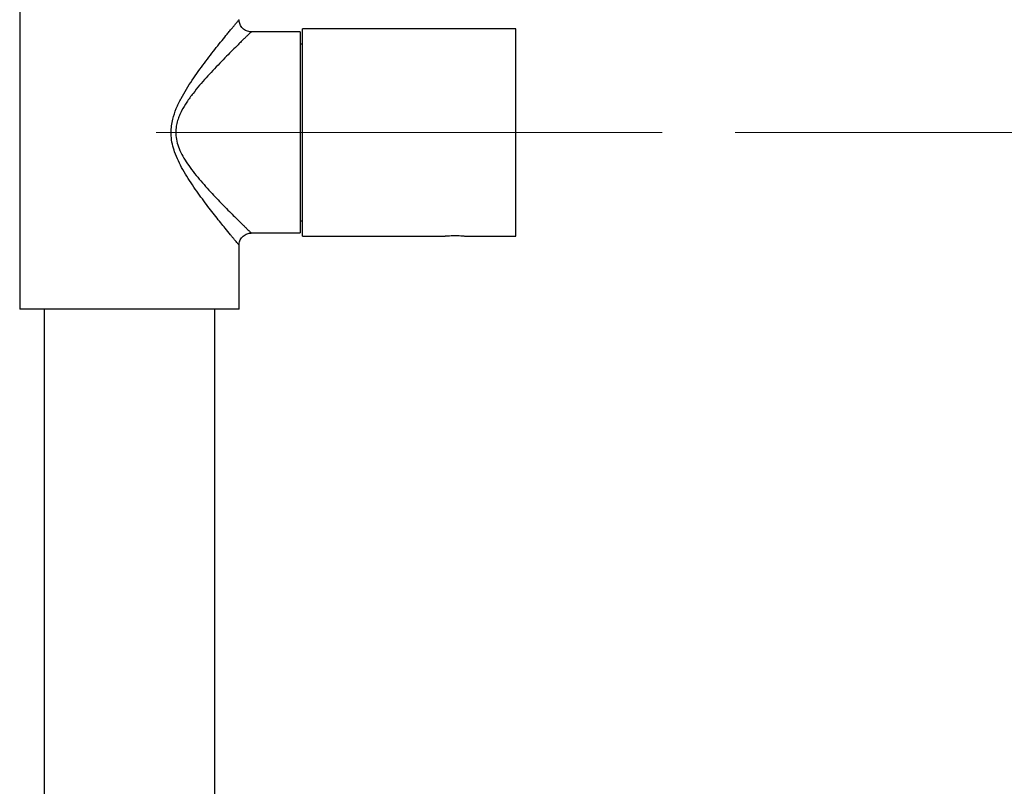
# Model space of a CAD drawing. Units: millimetres. Extents: x 120 to 2497, y 139 to 3444.
# Drawn here: x 1556 to 1717, y 1383 to 1509 of the extents above; entities that cross this region are included whole.
import ezdxf

# ---------------------------------------------------------------- set-up
doc = ezdxf.new("R2010")
doc.units = ezdxf.units.MM
doc.header["$LTSCALE"] = 12
doc.linetypes.add('CENTERX2', pattern=[20.32, 12.7, -2.54, 2.54, -2.54])
doc.styles.add('SLDTEXTSTYLE2', font='TXT', dxfattribs={"width": 0.605})
doc.dimstyles.new('SLDDIMSTYLE0', dxfattribs={"dimtxt": 30, "dimasz": 39.624, "dimexe": 0, "dimexo": 0.0625, "dimgap": 7.5, "dimtad": 1, "dimrnd": 1e-09, "dimzin": 12, "dimdsep": 46, "dimtxsty": 'SLDTEXTSTYLE2', "dimsah": 1, "dimcen": 0.09, "dimadec": 0, "dimazin": 3, "dimtfac": 1, "dimtofl": 0, "dimtmove": 0, "dimatfit": 3, "dimfxl": 0, "dimfrac": 2, "dimtolj": 1, "dimtzin": 12, "dimarcsym": 0})

# ---------------------------------------------------------------- blocks, each defined once
blk = doc.blocks.new('_D_4')
at = {"color": 7, "linetype": 'Continuous', "lineweight": 0}
for p, q in [((2049.82, 2478.17), (2207.82, 2478.17)), ((2195.82, 1310.17), (2195.82, 2478.17)), ((1666.82, 1310.17), (2207.82, 1310.17))]:
    blk.add_line(p, q, dxfattribs=at)
at = {"color": 7, "linetype": 'Continuous', "lineweight": 18}
for points in [[(2195.82, 2478.17), (2189.72, 2438.55), (2201.91, 2438.55)], [(2195.82, 1310.17), (2201.91, 1349.8), (2189.72, 1349.8)]]:
    blk.add_solid(points, dxfattribs=at)
at = {"color": 7, "linetype": 'Continuous', "lineweight": 18, "insert": (2157.15, 1848.34), "char_height": 30, "attachment_point": 1, "rotation": 90, "style": 'SLDTEXTSTYLE2'}
blk.add_mtext('1168', dxfattribs=at)
blk = doc.blocks.new('_D_6')
at = {"color": 7, "linetype": 'Continuous', "lineweight": 0}
for p, q in [((1673.22, 1490.17), (1802.6, 1490.17)), ((1790.6, 1310.17), (1790.6, 1490.17)), ((1666.82, 1310.17), (1802.6, 1310.17))]:
    blk.add_line(p, q, dxfattribs=at)
at = {"color": 7, "linetype": 'Continuous', "lineweight": 18}
for points in [[(1790.6, 1490.17), (1784.51, 1450.55), (1796.7, 1450.55)], [(1790.6, 1310.17), (1796.7, 1349.8), (1784.51, 1349.8)]]:
    blk.add_solid(points, dxfattribs=at)
at = {"color": 7, "linetype": 'Continuous', "lineweight": 18, "insert": (1751.93, 1365.8), "char_height": 30, "attachment_point": 1, "rotation": 90, "style": 'SLDTEXTSTYLE2'}
blk.add_mtext('180', dxfattribs=at)

msp = doc.modelspace()

# ---------------------------------------------------------------- linework, layer by layer
at = {"color": 7, "linetype": 'Continuous', "lineweight": 25}
for p, q in [((1555.817, 1519.173), (1555.817, 1461.173)), ((1601.817, 1506.673), (1593.79, 1506.673)), ((1601.817, 1506.673), (1601.817, 1473.673)), ((1637.217, 1507.173), (1602.217, 1507.173)), ((1602.217, 1473.173), (1602.217, 1507.173)), ((1637.217, 1473.173), (1637.217, 1507.173)), ((1602.217, 1504.673), (1601.817, 1504.673)), ((1601.817, 1475.673), (1602.217, 1475.673)), ((1593.787, 1473.673), (1601.817, 1473.673)), ((1602.217, 1473.173), (1625.567, 1473.173)), ((1628.847, 1473.173), (1637.217, 1473.173)), ((1591.817, 1461.173), (1591.817, 1471.681)), ((1591.817, 1461.173), (1555.817, 1461.173)), ((1559.817, 1461.173), (1559.817, 1371.173)), ((1587.817, 1371.173), (1587.817, 1461.173))]:
    msp.add_line(p, q, dxfattribs=at)
at = {"color": 7, "linetype": 'CENTERX2', "lineweight": 18}
msp.add_line((1578.217, 1490.173), (1661.217, 1490.173), dxfattribs=at)
at = {"color": 8, "linetype": 'Continuous', "lineweight": 25}
for points, knots in [([(1580.657, 1490.173), (1580.671, 1490.539), (1580.699, 1491.279), (1580.964, 1492.603), (1581.482, 1494.114), (1582.274, 1495.746), (1583.171, 1497.293), (1584.131, 1498.768), (1585.121, 1500.186), (1586.128, 1501.555), (1587.124, 1502.861), (1588.1, 1504.109), (1589.027, 1505.27), (1589.763, 1506.179), (1590.316, 1506.855), (1590.722, 1507.351), (1591.079, 1507.783), (1591.368, 1508.133), (1591.588, 1508.397), (1591.736, 1508.575), (1591.813, 1508.667), (1591.809, 1508.663), (1591.808, 1508.661)], [0, 0, 0, 0, 0.03637869, 0.07343151, 0.1341051, 0.19610683, 0.25739804, 0.31871047, 0.38144302, 0.44417337, 0.50836496, 0.57254321, 0.63899262, 0.70541179, 0.74461021, 0.78380317, 0.82407592, 0.8643418, 0.90180152, 0.93925711, 0.97815833, 1, 1, 1, 1]), ([(1593.789, 1506.646), (1593.791, 1506.648), (1593.794, 1506.651), (1593.66, 1506.521), (1593.503, 1506.37), (1593.287, 1506.16), (1593.007, 1505.889), (1592.618, 1505.511), (1592.164, 1505.066), (1591.553, 1504.466), (1590.756, 1503.677), (1589.746, 1502.662), (1588.649, 1501.539), (1587.528, 1500.358), (1586.415, 1499.144), (1585.33, 1497.901), (1584.252, 1496.576), (1583.243, 1495.189), (1582.499, 1493.963), (1582.012, 1492.943), (1581.7, 1492.099), (1581.465, 1491.172), (1581.433, 1490.509), (1581.417, 1490.173)], [0, 0, 0, 0, 0.0432159, 0.0777256, 0.1124909, 0.137851, 0.1777391, 0.217941, 0.2590284, 0.3003775, 0.3652246, 0.4307917, 0.4982733, 0.5662798, 0.6274548, 0.6889307, 0.7513704, 0.8142182, 0.8724358, 0.9020625, 0.9319432, 0.9655471, 1, 1, 1, 1]), ([(1591.811, 1471.681), (1591.812, 1471.679), (1591.818, 1471.672), (1591.783, 1471.714), (1591.703, 1471.81), (1591.552, 1471.991), (1591.345, 1472.242), (1591.08, 1472.561), (1590.764, 1472.945), (1590.274, 1473.54), (1589.625, 1474.336), (1588.807, 1475.351), (1588.004, 1476.359), (1587.15, 1477.451), (1586.251, 1478.629), (1585.326, 1479.878), (1584.387, 1481.206), (1583.455, 1482.603), (1582.593, 1484.029), (1581.833, 1485.476), (1581.245, 1486.867), (1580.84, 1488.256), (1580.673, 1489.343), (1580.66, 1489.988), (1580.657, 1490.173)], [0, 0, 0, 0, 0.01198816, 0.03586009, 0.07019042, 0.10452302, 0.13990418, 0.17528927, 0.21135548, 0.24742602, 0.32111129, 0.37681644, 0.43253551, 0.48981326, 0.54709956, 0.60570401, 0.66431106, 0.72406891, 0.78381323, 0.83719971, 0.89110651, 0.93591513, 0.98166021, 1, 1, 1, 1]), ([(1581.417, 1490.173), (1581.421, 1490.008), (1581.435, 1489.42), (1581.633, 1488.406), (1582.103, 1487.154), (1582.759, 1485.928), (1583.581, 1484.676), (1584.52, 1483.432), (1585.547, 1482.191), (1586.595, 1481.003), (1587.621, 1479.889), (1588.609, 1478.851), (1589.55, 1477.884), (1590.451, 1476.974), (1591.368, 1476.061), (1592.093, 1475.348), (1592.639, 1474.815), (1593.104, 1474.362), (1593.461, 1474.017), (1593.684, 1473.802), (1593.805, 1473.685), (1593.793, 1473.696), (1593.787, 1473.702)], [0, 0, 0, 0, 0.0168741, 0.0602119, 0.1051696, 0.1547846, 0.2050399, 0.2634307, 0.3221638, 0.3817777, 0.4416692, 0.498204, 0.5550281, 0.6129002, 0.6712149, 0.7448397, 0.7823089, 0.819999, 0.8901449, 0.9261246, 0.9623926, 1, 1, 1, 1])]:
    msp.add_open_spline(points, degree=3, knots=knots, dxfattribs=at)
at = {"color": 7, "linetype": 'Continuous', "lineweight": 25}
for points, knots in [([(1593.788, 1506.676), (1593.774, 1506.675), (1593.642, 1506.668), (1593.387, 1506.711), (1593.037, 1506.817), (1592.706, 1506.995), (1592.407, 1507.236), (1592.161, 1507.529), (1591.981, 1507.852), (1591.871, 1508.178), (1591.82, 1508.449), (1591.822, 1508.609), (1591.822, 1508.661)], [0, 0, 0, 0, 0.0136213, 0.1280691, 0.2467226, 0.3675981, 0.4894712, 0.6167334, 0.7349158, 0.8454138, 0.948998, 1, 1, 1, 1]), ([(1591.817, 1471.682), (1591.817, 1471.683), (1591.808, 1471.797), (1591.844, 1472.033), (1591.932, 1472.378), (1592.095, 1472.713), (1592.325, 1473.025), (1592.616, 1473.289), (1592.947, 1473.487), (1593.283, 1473.609), (1593.565, 1473.668), (1593.732, 1473.667), (1593.788, 1473.667)], [0, 0, 0, 0, 0.0014084, 0.1107198, 0.2269831, 0.3465871, 0.4678737, 0.6009416, 0.7240098, 0.8385581, 0.9458663, 1, 1, 1, 1]), ([(1625.567, 1473.173), (1625.585, 1473.175), (1625.622, 1473.178), (1625.905, 1473.203), (1626.322, 1473.232), (1626.844, 1473.252), (1627.408, 1473.255), (1627.948, 1473.24), (1628.409, 1473.213), (1628.725, 1473.187), (1628.876, 1473.172), (1628.852, 1473.174), (1628.847, 1473.175)], [0, 0, 0, 0, 0.1070277, 0.2140434, 0.3213732, 0.4289142, 0.5361117, 0.6429468, 0.749966, 0.8574277, 0.9649019, 1, 1, 1, 1])]:
    msp.add_open_spline(points, degree=3, knots=knots, dxfattribs=at)

# ---------------------------------------------------------------- dimensions: what is measured, and where the dimension line sits
at = {"color": 7, "linetype": 'Continuous', "lineweight": 18}
for base, p2, picture, middle in [((2195.817, 2478.173), (2037.817, 2478.173), '_D_4', (2195.817, 1894.173)), ((1790.602, 1490.173), (1661.217, 1490.173), '_D_6', (1790.602, 1400.173))]:
    dim = msp.add_linear_dim(base=base, p1=(1654.817, 1310.173), p2=p2, angle=90, dimstyle='SLDDIMSTYLE0', dxfattribs=at)
    dim.commit()
    dim.dimension.update_dxf_attribs({"geometry": picture, "text_midpoint": middle, "dimtype": 160})

doc.saveas('drawing.dxf')
